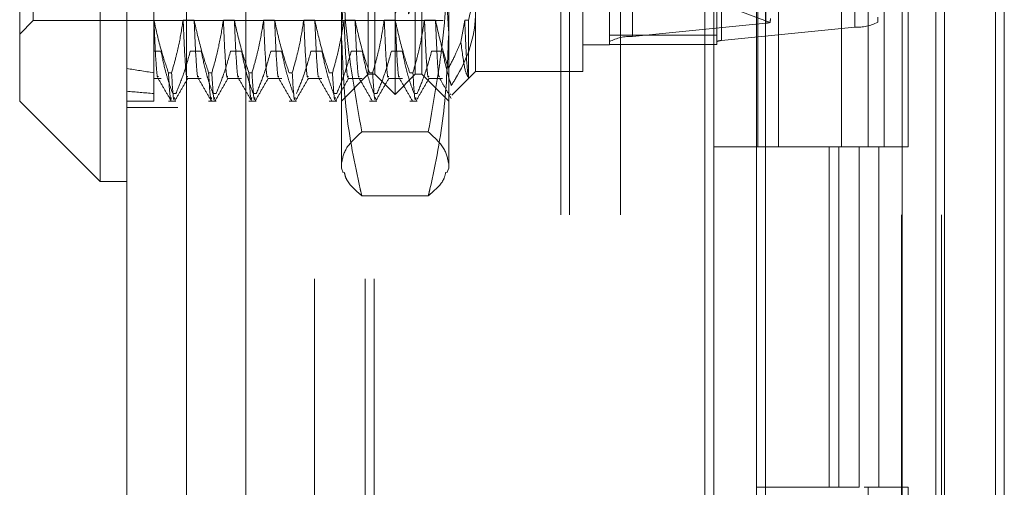
# Model space of a CAD drawing. Units: inches. Extents: x 0 to 23.4, y 0 to 16.5.
# Drawn here: x 11.6 to 11.8, y 8.2 to 8.3 of the extents above; entities that cross this region are included whole.
import ezdxf

# ---------------------------------------------------------------- set-up
doc = ezdxf.new("R2010")
doc.units = ezdxf.units.IN
doc.header["$MEASUREMENT"] = 0
doc.linetypes.add('HIDDEN', pattern=[0.07500000000000001, 0.05, -0.025])

msp = doc.modelspace()

# ---------------------------------------------------------------- linework, layer by layer
at = {"color": 7, "linetype": 'Continuous', "lineweight": 15}
for p, q in [((11.7715802915, 11.6341948283), (11.7715802915, 4.9841281616)), ((11.7813247359, 11.6341948283), (11.7813247359, 4.9841281616)), ((11.6381781055, 5.0862392728), (11.6381781055, 11.5320837172)), ((11.64792255, 11.5319568132), (11.64792255, 5.0863661767)), ((11.7423669944, 11.5319568132), (11.7423669944, 5.0863661767)), ((11.770135847, 11.4862448283), (11.770135847, 5.1320781616)), ((11.6338036523, 8.3704038397), (11.6338036523, 8.2479191503)), ((11.6206802927, 8.2610425099), (11.6206802927, 8.3572804801)), ((11.6206802927, 8.2610425099), (11.6338036523, 8.2479191503)), ((11.6338036523, 8.2479191503), (11.6381781055, 8.2479191503))]:
    msp.add_line(p, q, dxfattribs=at)
at = {"color": 7, "linetype": 'HIDDEN', "lineweight": 0}
for p, q in [((11.7798802915, 4.9841281616), (11.7798802915, 11.6341948283)), ((11.7813247359, 11.6341948283), (11.7813247359, 4.9841281616)), ((11.6464781055, 5.0862392728), (11.6464781055, 11.5320837172)), ((11.64792255, 11.5319568132), (11.64792255, 5.0863661767)), ((11.7265114388, 5.0863661767), (11.7265114388, 11.5319568132)), ((11.6687691803, 5.1320781616), (11.6687691803, 11.4862448283)), ((11.6770691803, 5.1320781616), (11.6770691803, 11.4862448283)), ((11.6785136248, 5.1320781616), (11.6785136248, 11.4862448283)), ((11.770135847, 5.1320781616), (11.770135847, 11.4862448283)), ((11.6575892166, 11.4758281617), (11.6575892166, 5.1424948283)), ((11.7324781055, 11.4758281617), (11.7324781055, 5.1424948283)), ((11.73392255, 11.4758281617), (11.73392255, 5.1424948283)), ((11.7408669944, 11.4758281617), (11.7408669944, 5.1424948283)), ((11.7645487363, 5.1424948284), (11.7645487363, 11.4758281617)), ((11.764635847, 11.4758281617), (11.764635847, 5.1424948284)), ((11.7710743795, 5.1424948284), (11.7710743795, 11.4758281617)), ((11.6547781055, 5.4758281616), (11.6547781055, 11.1424948283)), ((11.65622255, 5.4758281616), (11.65622255, 11.1424948283)), ((11.7089558833, 11.1424948283), (11.7089558833, 5.4758281616)), ((11.7104003277, 11.1424948283), (11.7104003277, 5.4758281616)), ((11.7187003277, 11.1424948283), (11.7187003277, 5.4758281616)), ((11.7424161912, 8.2737558872), (11.7424161912, 8.3588608629)), ((11.7569188404, 8.3581961196), (11.7569188404, 8.2730911439)), ((11.6819226374, 8.2621361232), (11.6819226374, 8.3561868668)), ((11.716918263, 8.2707368785), (11.716918263, 8.3558418542)), ((11.7206622175, 8.3566727833), (11.7206622175, 8.2715678076)), ((11.7344160758, 8.3558418542), (11.7344160758, 8.2707368785)), ((11.7351648667, 8.2709030643), (11.7351648667, 8.35600804)), ((11.6786417975, 8.265416963), (11.6786417975, 8.3529060269)), ((11.6852034773, 8.265416963), (11.6852034773, 8.3529060269)), ((11.6228675193, 8.2741658694), (11.6228675193, 8.3441571205)), ((11.6731737311, 8.2721302819), (11.6731737311, 8.3304849042)), ((11.6906715438, 8.3304849042), (11.6906715438, 8.2721302819)), ((11.7411300144, 8.309161495), (11.7411300144, 8.2536059394)), ((11.7444707266, 8.309161495), (11.7444707266, 8.2536059394)), ((11.7547558833, 8.2536059394), (11.7547558833, 8.309161495)), ((11.7590873618, 8.3091614951), (11.7590873618, 8.2536059395)), ((11.7617003277, 8.2536059394), (11.7617003277, 8.309161495)), ((11.765613005, 8.2536059395), (11.765613005, 8.3091614951)), ((11.6425525587, 8.2923610574), (11.6425525587, 8.2742516541)), ((11.6775481843, 8.265416963), (11.6775481843, 8.2817309668)), ((11.6862970906, 8.2817309668), (11.6862970906, 8.265416963)), ((11.695045997, 8.2820052721), (11.695045997, 8.2658544084)), ((11.7125438098, 8.2658544084), (11.7125438098, 8.2820052721)), ((11.7289651074, 8.2791776078), (11.7431082088, 8.273874375)), ((11.6206802927, 8.2719786428), (11.6228675193, 8.2741658694)), ((11.6228675193, 8.2741658694), (11.6897966532, 8.2741658694)), ((11.6425525587, 8.2742516541), (11.6425525587, 8.2656667155)), ((11.6425809669, 8.2742516541), (11.6425525587, 8.2742516541)), ((11.6491426467, 8.2742516541), (11.6473506912, 8.2742516541)), ((11.6557043265, 8.2742516541), (11.653912371, 8.2742516541)), ((11.6622660063, 8.2742516541), (11.6604740508, 8.2742516541)), ((11.6688276861, 8.2742516541), (11.6670357306, 8.2742516541)), ((11.6753893659, 8.2742516541), (11.6735974104, 8.2742516541)), ((11.6819510456, 8.2742516541), (11.6801590902, 8.2742516541)), ((11.6885127254, 8.2742516541), (11.68672077, 8.2742516541)), ((11.6932824498, 8.2742516541), (11.6926627788, 8.2706606256)), ((11.6939168413, 8.2742516541), (11.6932824498, 8.2742516541)), ((11.6939168413, 8.2648622906), (11.6939168413, 8.2742516541)), ((11.7424161912, 8.2737558872), (11.7206622175, 8.2715678076)), ((11.7606627949, 8.273922073), (11.7606627949, 8.2747222703)), ((11.6731737311, 8.2501063769), (11.6731737311, 8.2721302819)), ((11.6906715438, 8.2721302819), (11.6906715438, 8.2501063769)), ((11.716918263, 8.2717752761), (11.7344160758, 8.2717752761)), ((11.7351648667, 8.2709030643), (11.7569188404, 8.2730911439)), ((11.7125438098, 8.2702288616), (11.716918263, 8.2702288616)), ((11.716918263, 8.2707368785), (11.716918263, 8.2702669329)), ((11.716918263, 8.2702669329), (11.7344160758, 8.2702669329)), ((11.716918263, 8.2702669329), (11.716918263, 8.2702288616)), ((11.7344160758, 8.2702669329), (11.7344160758, 8.2707368785)), ((11.6425525587, 8.2691850199), (11.6437503745, 8.2691850199)), ((11.6485200988, 8.2691850199), (11.6503120543, 8.2691850199)), ((11.6550817786, 8.2691850199), (11.6568737341, 8.2691850199)), ((11.6616434584, 8.2691850199), (11.6634354138, 8.2691850199)), ((11.6682051382, 8.2691850199), (11.6699970936, 8.2691850199)), ((11.674766818, 8.2691850199), (11.6765587734, 8.2691850199)), ((11.6813284978, 8.2691850199), (11.6831204532, 8.2691850199)), ((11.6878901776, 8.2691850199), (11.689682133, 8.2691850199)), ((11.6425525587, 8.2656667155), (11.6425525587, 8.2610425099)), ((11.6449486663, 8.2656667155), (11.6454659256, 8.2656667155)), ((11.6515103461, 8.2656667155), (11.6520276054, 8.2656667155)), ((11.6580720259, 8.2656667155), (11.6585892851, 8.2656667155)), ((11.6646337057, 8.2656667155), (11.6651509649, 8.2656667155)), ((11.6711953855, 8.2656667155), (11.6717126447, 8.2656667155)), ((11.6731737311, 8.2610425099), (11.6775481843, 8.265416963)), ((11.6775481843, 8.265416963), (11.6786417975, 8.265416963)), ((11.6777570652, 8.2656667155), (11.6782743245, 8.2656667155)), ((11.6786417975, 8.265416963), (11.6819226374, 8.2621361232)), ((11.6819226374, 8.2621361232), (11.6852034773, 8.265416963)), ((11.684318745, 8.2656667155), (11.6848360043, 8.2656667155)), ((11.6852034773, 8.265416963), (11.6862970906, 8.265416963)), ((11.6862970906, 8.265416963), (11.6906715438, 8.2610425099)), ((11.691189121, 8.2619975324), (11.695045997, 8.2658544084)), ((11.695045997, 8.2658544084), (11.7125438098, 8.2658544084)), ((11.6425525587, 8.2647252526), (11.6437503745, 8.2647252526)), ((11.6480625676, 8.2647252526), (11.6503120543, 8.2647252526)), ((11.6546242474, 8.2647252526), (11.6568737341, 8.2647252526)), ((11.6611859272, 8.2647252526), (11.6634354138, 8.2647252526)), ((11.667747607, 8.2647252526), (11.6699970936, 8.2647252526)), ((11.6743092867, 8.2647252526), (11.6765587734, 8.2647252526)), ((11.6808709665, 8.2647252526), (11.6831204532, 8.2647252526)), ((11.6874326463, 8.2647252526), (11.689682133, 8.2647252526)), ((11.6461621399, 8.2622742385), (11.6456448806, 8.2622742385)), ((11.6527238197, 8.2622742385), (11.6522065604, 8.2622742385)), ((11.6592854995, 8.2622742385), (11.6587682402, 8.2622742385)), ((11.6724088591, 8.2622742385), (11.6718915998, 8.2622742385)), ((11.6789705388, 8.2622742385), (11.6784532796, 8.2622742385)), ((11.6855322186, 8.2622742385), (11.6850149594, 8.2622742385)), ((11.6909425704, 8.262244083), (11.6909193296, 8.2620748946)), ((11.6381781055, 8.2610425099), (11.6425525587, 8.2610425099)), ((11.6449486663, 8.2610425099), (11.6461621399, 8.2610425099)), ((11.6515103461, 8.2610425099), (11.6527238197, 8.2610425099)), ((11.6580720259, 8.2610425099), (11.6592854995, 8.2610425099)), ((11.6646337057, 8.2610425099), (11.6658471793, 8.2610425099)), ((11.6711953855, 8.2610425099), (11.6724088591, 8.2610425099)), ((11.6777570652, 8.2610425099), (11.6789705388, 8.2610425099)), ((11.684318745, 8.2610425099), (11.6855322186, 8.2610425099)), ((11.6381781055, 8.2599948283), (11.6464781055, 8.2599948283)), ((11.6873463632, 8.2560428073), (11.6764989116, 8.2560428073)), ((11.7408669944, 8.2536059394), (11.73392255, 8.2536059394)), ((11.7408669944, 8.2536059395), (11.7576416399, 8.2536059395)), ((11.758450945, 8.2536059394), (11.7411300144, 8.2536059394)), ((11.7527265394, 8.2536059395), (11.7527265394, 8.198050384)), ((11.754337082, 8.2536059395), (11.754337082, 8.198050384)), ((11.7576416399, 8.2536059395), (11.7576416399, 8.198050384)), ((11.7590873618, 8.2536059395), (11.758450945, 8.2536059394)), ((11.765613005, 8.2536059395), (11.7590873618, 8.2536059395)), ((11.7608627252, 8.2536059395), (11.7608627252, 8.198050384)), ((11.6731737311, 8.2501063769), (11.6734568884, 8.2493284085)), ((11.6903879534, 8.2493272185), (11.6906715438, 8.2501063769)), ((11.6873463632, 8.2455709381), (11.6764989116, 8.2455709381)), ((11.7576416399, 8.198050384), (11.7408669944, 8.198050384)), ((11.758450945, 8.1980503839), (11.7590873618, 8.198050384)), ((11.7590873618, 8.198050384), (11.7590873618, 8.1424948284)), ((11.765613005, 8.198050384), (11.7590873618, 8.198050384)), ((11.765613005, 8.1424948284), (11.765613005, 8.198050384))]:
    msp.add_line(p, q, dxfattribs=at)
for centre, radius, start, end in [((11.7422352559, 8.2768927035), 0.0031420302523493, 273.3012320127, 286.1307858638), ((11.7573089455, 8.280183546), 0.0071031224881402, 266.8517186339, 298.1749560025), ((11.7202721124, 8.2644754056), 0.0071031224881473, 86.8517186339, 118.1749560026), ((11.7350868456, 8.2694845839), 0.001420624497637, 86.8517186342, 118.1749560027)]:
    msp.add_arc(centre, radius, start, end, dxfattribs=at)
for centre, major_axis, ratio, start_param, end_param in [((11.6881810007, 8.309161495), (0.006251019400126623, 0.03390192739483666), 0.012134219, 1.627514908766207, 4.524241886529976), ((11.6904052553, 8.309161495), (0.0062510194001284, 0.03390192739483666), 0.012134219, 1.663710972635787, 4.48804582266084), ((11.738790529, 8.2606803058), (0.004301668286666783, 0.0141018039788392), 0.0563519311, 5.939225085539584, 6.10051086364393), ((11.9312664695, 8.309161495), (0.320773679058215, 0.03058561069750532), 0.1158068037, 3.549206444711756, 3.581577793027632), ((11.9312664695, 8.309161495), (0.3207740512531121, 0.03781095233557075), 0.0927813985, 3.54931202929827, 3.581683377614117)]:
    msp.add_ellipse(centre, major_axis=major_axis, ratio=ratio, start_param=start_param, end_param=end_param, dxfattribs=at)
for points, knots in [([(11.67317373105732, 8.272130281910597), (11.67356768390838, 8.27904902385005), (11.67407502651624, 8.287959157560579), (11.676056138296, 8.296729481163009), (11.67649891163969, 8.298689625737596)], [0, 0, 0, 0, 0.7765025940384764, 1, 1, 1, 1]), ([(11.68734636324833, 8.2986896257376), (11.68778913659203, 8.296729481163013), (11.68977024837179, 8.287959157560582), (11.69027759097965, 8.279049023850051), (11.69067154383072, 8.272130281910597)], [0, 0, 0, 0, 0.2234974059616361, 1, 1, 1, 1]), ([(11.67317373105732, 8.287838085775425), (11.67333784645985, 8.282527215737742), (11.67366754069116, 8.2718581183364), (11.67555233262445, 8.261330154620195), (11.6764989116397, 8.256042807326814)], [0, 0, 0, 0, 0.4977806310975755, 1, 1, 1, 1]), ([(11.68734636324834, 8.256042807326816), (11.68828598260112, 8.261286713017238), (11.69017234130566, 8.271814260279477), (11.69050472479884, 8.282483387187067), (11.69067154383072, 8.287838085775423)], [0, 0, 0, 0, 0.4981127664209763, 1, 1, 1, 1]), ([(11.69391684129353, 8.274251654051817), (11.69439381567695, 8.276288006015589), (11.6949958847772, 8.278858426225263), (11.69503737616425, 8.281463917034104), (11.69504599702407, 8.282005272062653)], [0, 0, 0, 0, 0.7922253163536428, 1, 1, 1, 1]), ([(11.69504599702407, 8.275426597503174), (11.69503540211276, 8.274991154222056), (11.69494693738189, 8.27135531702318), (11.69343172808367, 8.267327855163376), (11.69134559541935, 8.263967920714956), (11.69111040293803, 8.263589118669666)], [0, 0, 0, 0, 0.1077163332614005, 0.8994031332671167, 1, 1, 1, 1]), ([(11.64494866629962, 8.265666715509797), (11.64454548048215, 8.266864719269185), (11.64359185581443, 8.269698266203278), (11.6429509197167, 8.272585260616875), (11.64258096690333, 8.274251654051817)], [0, 0, 0, 0, 0.4227929825237701, 1, 1, 1, 1]), ([(11.64329284324614, 8.265121344546229), (11.64325883081119, 8.265020552300205), (11.64313155234627, 8.264643376059478), (11.64288187470107, 8.267434175392559), (11.64268119506138, 8.271980847732621), (11.64258096690333, 8.274251654051815)], [0, 0, 0, 0, 0.154365414818657, 0.5776532338079475, 1, 1, 1, 1]), ([(11.64735069124212, 8.274251654051817), (11.6471347001058, 8.272902518906907), (11.6468107545231, 8.270879073046508), (11.64613525618985, 8.268021457409207), (11.64570631886784, 8.266512432351815), (11.64546592556515, 8.265666715509795)], [0, 0, 0, 0, 0.4679312626688428, 0.7018078062600196, 1, 1, 1, 1]), ([(11.64806256758493, 8.26512134454623), (11.64802855514999, 8.265020552300205), (11.64790127668506, 8.264643376059478), (11.64765159903986, 8.267434175392559), (11.64745091940018, 8.271980847732621), (11.64735069124212, 8.274251654051815)], [0, 0, 0, 0, 0.1543654148185778, 0.5776532338078947, 1, 1, 1, 1]), ([(11.65151034608965, 8.265666715509798), (11.65110716027217, 8.266864719269185), (11.65015353560446, 8.269698266203278), (11.64951259950672, 8.272585260616875), (11.64914264669336, 8.274251654051817)], [0, 0, 0, 0, 0.4227929825239246, 0.9999999999999999, 0.9999999999999999, 0.9999999999999999, 0.9999999999999999]), ([(11.64985452303616, 8.265121344546229), (11.64982051060122, 8.265020552300205), (11.64969323213629, 8.264643376059478), (11.64944355449109, 8.267434175392559), (11.64924287485141, 8.271980847732621), (11.64914264669335, 8.274251654051815)], [0, 0, 0, 0, 0.1543654148186585, 0.5776532338079371, 1, 1, 1, 1]), ([(11.65391237103215, 8.274251654051817), (11.65369637989583, 8.272902518906907), (11.65337243431312, 8.270879073046506), (11.65269693597988, 8.268021457409212), (11.65226799865787, 8.266512432351819), (11.65202760535518, 8.265666715509798)], [0, 0, 0, 0, 0.467931262668752, 0.7018078062598279, 1, 1, 1, 1]), ([(11.65462424737496, 8.265121344546229), (11.65459023494001, 8.265020552300204), (11.65446295647509, 8.264643376059478), (11.65421327882989, 8.267434175392559), (11.6540125991902, 8.27198084773262), (11.65391237103215, 8.274251654051815)], [0, 0, 0, 0, 0.1543654148185434, 0.5776532338078997, 1, 1, 1, 1]), ([(11.65807202587967, 8.265666715509797), (11.6576688400622, 8.266864719269183), (11.65671521539449, 8.269698266203276), (11.65607427929675, 8.272585260616875), (11.65570432648338, 8.274251654051817)], [0, 0, 0, 0, 0.4227929825239353, 1, 1, 1, 1]), ([(11.65641620282619, 8.265121344546229), (11.65638219039124, 8.265020552300205), (11.65625491192632, 8.264643376059478), (11.65600523428112, 8.267434175392559), (11.65580455464143, 8.271980847732621), (11.65570432648338, 8.274251654051815)], [0, 0, 0, 0, 0.1543654148185613, 0.5776532338079069, 1, 1, 1, 1]), ([(11.66047405082218, 8.274251654051819), (11.66025805968586, 8.272902518906907), (11.65993411410315, 8.27087907304651), (11.65925861576991, 8.268021457409208), (11.6588296784479, 8.266512432351815), (11.6585892851452, 8.265666715509797)], [0, 0, 0, 0, 0.4679312626688306, 0.7018078062598211, 1, 1, 1, 1]), ([(11.66118592716499, 8.26512134454623), (11.66115191473004, 8.265020552300205), (11.66102463626511, 8.26464337605948), (11.66077495861992, 8.26743417539256), (11.66057427898023, 8.271980847732621), (11.66047405082218, 8.274251654051815)], [0, 0, 0, 0, 0.1543654148185974, 0.577653233807912, 1, 1, 1, 1]), ([(11.6646337056697, 8.265666715509798), (11.66423051985223, 8.266864719269185), (11.66327689518451, 8.269698266203278), (11.66263595908677, 8.272585260616875), (11.66226600627341, 8.274251654051819)], [0, 0, 0, 0, 0.4227929825239675, 1, 1, 1, 1]), ([(11.66293827223662, 8.265059838912178), (11.66291723258607, 8.265006623323398), (11.66280258924185, 8.264716655909428), (11.66256662534981, 8.267468063114755), (11.66236613826244, 8.27199213525658), (11.66226600627341, 8.274251654051815)], [0, 0, 0, 0, 0.1011332336486219, 0.5510667625726235, 1, 1, 1, 1]), ([(11.6670357306122, 8.274251654051817), (11.66681973947588, 8.272902518906907), (11.66649579389317, 8.27087907304651), (11.66582029555993, 8.268021457409212), (11.66539135823792, 8.266512432351817), (11.66515096493523, 8.265666715509798)], [0, 0, 0, 0, 0.4679312626687546, 0.7018078062597684, 0.9999999999999999, 0.9999999999999999, 0.9999999999999999, 0.9999999999999999]), ([(11.66774760695501, 8.26512134454623), (11.66771359452007, 8.265020552300205), (11.66758631605514, 8.264643376059478), (11.66733663840994, 8.26743417539256), (11.66713595877026, 8.271980847732621), (11.6670357306122, 8.274251654051815)], [0, 0, 0, 0, 0.1543654148186299, 0.5776532338079216, 1, 1, 1, 1]), ([(11.67119538545972, 8.265666715509798), (11.67079219964225, 8.266864719269185), (11.66983857497454, 8.269698266203276), (11.6691976388768, 8.272585260616875), (11.66882768606343, 8.274251654051819)], [0, 0, 0, 0, 0.4227929825237718, 1, 1, 1, 1]), ([(11.66949995202665, 8.265059838912176), (11.66947891237609, 8.265006623323396), (11.66936426903188, 8.264716655909426), (11.66912830513984, 8.267468063114755), (11.66892781805247, 8.27199213525658), (11.66882768606343, 8.274251654051815)], [0, 0, 0, 0, 0.1011332336486155, 0.5510667625726048, 0.9999999999999999, 0.9999999999999999, 0.9999999999999999, 0.9999999999999999]), ([(11.67359741040223, 8.274251654051815), (11.67338141926591, 8.272902518906903), (11.6730574736832, 8.270879073046506), (11.67238197534996, 8.268021457409208), (11.67195303802795, 8.266512432351815), (11.67171264472526, 8.265666715509795)], [0, 0, 0, 0, 0.4679312626688747, 0.7018078062599893, 1, 1, 1, 1]), ([(11.67430928674504, 8.265121344546229), (11.67427527431009, 8.265020552300202), (11.67414799584517, 8.264643376059478), (11.67389831819997, 8.267434175392559), (11.67369763856028, 8.27198084773262), (11.67359741040223, 8.274251654051815)], [0, 0, 0, 0, 0.1543654148186706, 0.5776532338079273, 1, 1, 1, 1]), ([(11.67775706524975, 8.265666715509793), (11.67735387943228, 8.266864719269181), (11.67640025476456, 8.269698266203276), (11.67575931866683, 8.272585260616873), (11.67538936585346, 8.274251654051815)], [0, 0, 0, 0, 0.4227929825238516, 1, 1, 1, 1]), ([(11.67606163181667, 8.265059838912176), (11.67604059216612, 8.265006623323394), (11.6759259488219, 8.264716655909425), (11.67568998492986, 8.267468063114753), (11.6754894978425, 8.271992135256578), (11.67538936585346, 8.274251654051815)], [0, 0, 0, 0, 0.101133233648721, 0.551066762572655, 1, 1, 1, 1]), ([(11.68015909019225, 8.274251654051817), (11.67994309905593, 8.272902518906907), (11.67961915347323, 8.270879073046508), (11.67894365513998, 8.268021457409208), (11.67851471781798, 8.266512432351814), (11.67827432451528, 8.265666715509793)], [0, 0, 0, 0, 0.4679312626686739, 0.7018078062598995, 1, 1, 1, 1]), ([(11.68087096653507, 8.265121344546229), (11.68083695410012, 8.265020552300205), (11.68070967563519, 8.264643376059478), (11.68045999798999, 8.267434175392559), (11.68025931835031, 8.271980847732621), (11.68015909019225, 8.274251654051815)], [0, 0, 0, 0, 0.1543654148186302, 0.5776532338079, 0.9999999999999999, 0.9999999999999999, 0.9999999999999999, 0.9999999999999999]), ([(11.68431874503977, 8.265666715509797), (11.6839155592223, 8.266864719269183), (11.68296193455459, 8.269698266203278), (11.68232099845685, 8.272585260616875), (11.68195104564349, 8.274251654051817)], [0, 0, 0, 0, 0.4227929825236729, 1, 1, 1, 1]), ([(11.6826233116067, 8.265059838912176), (11.68260227195614, 8.265006623323396), (11.68248762861193, 8.264716655909425), (11.68225166471989, 8.267468063114755), (11.68205117763252, 8.27199213525658), (11.68195104564349, 8.274251654051817)], [0, 0, 0, 0, 0.1011332336488253, 0.5510667625726979, 0.9999999999999999, 0.9999999999999999, 0.9999999999999999, 0.9999999999999999]), ([(11.68672076998228, 8.274251654051817), (11.68650477884596, 8.272902518906907), (11.68618083326325, 8.270879073046508), (11.68550533493001, 8.26802145740921), (11.685076397608, 8.266512432351815), (11.68483600430531, 8.265666715509797)], [0, 0, 0, 0, 0.4679312626687634, 0.7018078062599498, 0.9999999999999999, 0.9999999999999999, 0.9999999999999999, 0.9999999999999999]), ([(11.68743264632509, 8.265121344546229), (11.68739863389015, 8.265020552300205), (11.68727135542522, 8.264643376059478), (11.68702167778002, 8.267434175392559), (11.68682099814034, 8.271980847732621), (11.68672076998228, 8.274251654051815)], [0, 0, 0, 0, 0.1543654148185993, 0.5776532338079055, 1, 1, 1, 1]), ([(11.69063174442225, 8.266390432254802), (11.6903055468864, 8.267388034952853), (11.68945658140796, 8.26998440726955), (11.68887242917645, 8.272625405258356), (11.68851272543351, 8.274251654051819)], [0, 0, 0, 0, 0.3842294464608383, 0.9999999999999999, 0.9999999999999999, 0.9999999999999999, 0.9999999999999999]), ([(11.6891849921997, 8.265059840159019), (11.68916395228541, 8.265006623695193), (11.68904930868516, 8.264716654500534), (11.68881334451651, 8.267468062340381), (11.68861285742475, 8.271992134998648), (11.68851272543351, 8.274251654051815)], [0, 0, 0, 0, 0.1011343806991612, 0.5510673354596503, 1, 1, 1, 1]), ([(11.69391684129353, 8.264862290557716), (11.6939082665597, 8.264893790692623), (11.69380121211614, 8.265287065805317), (11.69358435720767, 8.267307092386181), (11.69338301089561, 8.271938518169394), (11.69328244977231, 8.274251654051815)], [0, 0, 0, 0, 0.0417637528815001, 0.5214150564433893, 0.9999999999999999, 0.9999999999999999, 0.9999999999999999, 0.9999999999999999]), ([(11.6764989116397, 8.245570938083599), (11.67641053649124, 8.245953696893084), (11.67535807343591, 8.250511986334134), (11.67366370188725, 8.25933764209761), (11.67333744138581, 8.267855971812645), (11.67317373105732, 8.272130281910597)], [0, 0, 0, 0, 0.0436758706791596, 0.5201376303083589, 1, 1, 1, 1]), ([(11.69067154383072, 8.272130281910597), (11.69051021116423, 8.26788873212949), (11.69018620708808, 8.25937043606365), (11.68849464865438, 8.250544204239763), (11.6874347390074, 8.245953696733393), (11.68734636324834, 8.245570938083599)], [0, 0, 0, 0, 0.4761863843724107, 0.9563241772324071, 1, 1, 1, 1]), ([(11.69063174442225, 8.266390432254802), (11.69103568072663, 8.267161935934746), (11.69177202362504, 8.26856832414413), (11.69238573271462, 8.270009869918349), (11.69266277884169, 8.270660625594784)], [0, 0, 0, 0, 0.5485709242991673, 1, 1, 1, 1]), ([(11.69266277884169, 8.270660625594784), (11.69287885662636, 8.268994115756378), (11.69329633503413, 8.26577429436238), (11.69371491112456, 8.265159082217092), (11.69391684129354, 8.264862290557717)], [0, 0, 0, 0, 0.517578348138628, 1, 1, 1, 1]), ([(11.64375037447247, 8.269185019942011), (11.64395222690748, 8.268162929368433), (11.64428232239933, 8.266491473234653), (11.64496117335115, 8.26419083066397), (11.64541689573355, 8.262913333711627), (11.6456448806302, 8.262274238460007)], [0, 0, 0, 0, 0.4402664732980817, 0.719981297464979, 0.9999999999999999, 0.9999999999999999, 0.9999999999999999, 0.9999999999999999]), ([(11.64616213989573, 8.262274238460007), (11.64657535719126, 8.263270954875363), (11.64752132619191, 8.265552715202366), (11.6481602622215, 8.267876377589188), (11.64852009881127, 8.269185019942011)], [0, 0, 0, 0, 0.4368190662103043, 1, 1, 1, 1]), ([(11.6503120542625, 8.269185019942013), (11.65052807503393, 8.268098568336287), (11.65085206317745, 8.266469107259784), (11.65153200186047, 8.264168844227072), (11.6519643323837, 8.262954574701105), (11.65220656042022, 8.262274238460007)], [0, 0, 0, 0, 0.4680233101996212, 0.7019417734271524, 1, 1, 1, 1]), ([(11.65272381968576, 8.262274238460007), (11.65312474642568, 8.263240080586057), (11.65407182304319, 8.265521610857569), (11.65471238580908, 8.267845122458546), (11.65508177860129, 8.269185019942013)], [0, 0, 0, 0, 0.4233308398794758, 1, 1, 1, 1]), ([(11.65687373405253, 8.269185019942013), (11.65708975482396, 8.268098568336285), (11.65741374296748, 8.26646910725978), (11.6580936816505, 8.264168844227072), (11.65852601217373, 8.262954574701105), (11.65876824021025, 8.262274238460007)], [0, 0, 0, 0, 0.468023310199463, 0.7019417734272133, 1, 1, 1, 1]), ([(11.65928549947578, 8.262274238460007), (11.65968642621571, 8.263240080586057), (11.66063350283322, 8.26552161085757), (11.66127406559911, 8.267845122458548), (11.66164345839132, 8.269185019942013)], [0, 0, 0, 0, 0.423330839879249, 1, 1, 1, 1]), ([(11.66343541384255, 8.269185019942013), (11.66365143461398, 8.268098568336288), (11.66397542275751, 8.266469107259786), (11.66465536144053, 8.26416884422707), (11.66508769196375, 8.262954574701105), (11.66532992000027, 8.262274238460007)], [0, 0, 0, 0, 0.4680233101996474, 0.7019417734272563, 1, 1, 1, 1]), ([(11.66584717926581, 8.262274238460007), (11.66624810600573, 8.263240080586058), (11.66719518262325, 8.265521610857572), (11.66783574538914, 8.267845122458548), (11.66820513818135, 8.269185019942013)], [0, 0, 0, 0, 0.4233308398795331, 1, 1, 1, 1]), ([(11.66999709363258, 8.269185019942014), (11.67021311440401, 8.268098568336288), (11.67053710254753, 8.266469107259784), (11.67121704123056, 8.26416884422707), (11.67164937175378, 8.262954574701105), (11.6718915997903, 8.262274238460005)], [0, 0, 0, 0, 0.4680233101995055, 0.70194177342685, 1, 1, 1, 1]), ([(11.67240885905584, 8.262274238460007), (11.67280978579576, 8.263240080586057), (11.67375686241328, 8.265521610857569), (11.67439742517916, 8.267845122458546), (11.67476681797137, 8.269185019942011)], [0, 0, 0, 0, 0.423330839879455, 1, 1, 1, 1]), ([(11.6765587734226, 8.269185019942011), (11.67677479419403, 8.268098568336285), (11.67709878233756, 8.266469107259782), (11.67777872102058, 8.26416884422707), (11.67821105154381, 8.262954574701105), (11.67845327958033, 8.262274238460005)], [0, 0, 0, 0, 0.4680233101996452, 0.7019417734271213, 0.9999999999999999, 0.9999999999999999, 0.9999999999999999, 0.9999999999999999]), ([(11.67897053884586, 8.262274238460007), (11.67937146558578, 8.263240080586057), (11.6803185422033, 8.265521610857569), (11.68095910496919, 8.267845122458544), (11.6813284977614, 8.269185019942011)], [0, 0, 0, 0, 0.4233308398794105, 1, 1, 1, 1]), ([(11.68312045321263, 8.269185019942013), (11.68333647398406, 8.268098568336285), (11.68366046212758, 8.266469107259782), (11.68434040081061, 8.26416884422707), (11.68477273133383, 8.262954574701105), (11.68501495937035, 8.262274238460005)], [0, 0, 0, 0, 0.468023310199408, 0.7019417734269965, 1, 1, 1, 1]), ([(11.68553221863589, 8.262274238460005), (11.68593314537581, 8.263240080586055), (11.68688022199333, 8.265521610857569), (11.68752078475922, 8.267845122458546), (11.68789017755143, 8.269185019942013)], [0, 0, 0, 0, 0.4233308398795405, 1, 1, 1, 1]), ([(11.68968213300266, 8.269185019942013), (11.68989774372282, 8.26809851662383), (11.69022111687109, 8.26646897798894), (11.69077299807278, 8.264610632547422), (11.69103016695785, 8.263832038009864), (11.69111040293803, 8.263589118669666)], [0, 0, 0, 0, 0.5792226418976645, 0.8687186291841427, 1, 1, 1, 1]), ([(11.64494866629962, 8.265666715509797), (11.64507477148534, 8.263523491987018), (11.64523913941644, 8.260729973113843), (11.64538455830768, 8.261437513064543), (11.6454184099597, 8.261602219286711)], [0, 0, 0, 0, 0.7672128308708801, 0.9999999999999999, 0.9999999999999999, 0.9999999999999999, 0.9999999999999999]), ([(11.64593566922524, 8.261602219286711), (11.64590181757321, 8.261437513064543), (11.64575639868197, 8.260729973113843), (11.64559203075087, 8.263523491987018), (11.64546592556515, 8.265666715509797)], [0, 0, 0, 0, 0.2327871691291281, 1, 1, 1, 1]), ([(11.65151034608964, 8.265666715509797), (11.65163645127537, 8.263523491987018), (11.65180081920647, 8.260729973113843), (11.6519462380977, 8.261437513064543), (11.65198008974973, 8.261602219286711)], [0, 0, 0, 0, 0.7672128308709428, 1, 1, 1, 1]), ([(11.65249734901527, 8.261602219286711), (11.65246349736324, 8.261437513064543), (11.652318078472, 8.260729973113843), (11.6521537105409, 8.263523491987018), (11.65202760535517, 8.265666715509797)], [0, 0, 0, 0, 0.2327871691290588, 1, 1, 1, 1]), ([(11.65807202587967, 8.265666715509797), (11.65819813106539, 8.263523491987018), (11.65836249899649, 8.260729973113845), (11.65850791788773, 8.261437513064545), (11.65854176953976, 8.261602219286713)], [0, 0, 0, 0, 0.7672128308708988, 1, 1, 1, 1]), ([(11.65905902880529, 8.261602219286713), (11.65902517715326, 8.261437513064545), (11.65887975826203, 8.260729973113843), (11.65871539033093, 8.263523491987018), (11.6585892851452, 8.265666715509797)], [0, 0, 0, 0, 0.2327871691290726, 1, 1, 1, 1]), ([(11.66562070859532, 8.261602219286715), (11.66558685694329, 8.261437513064545), (11.66544143805205, 8.260729973113845), (11.66527707012095, 8.263523491987018), (11.66515096493523, 8.265666715509797)], [0, 0, 0, 0, 0.2327871691291175, 1, 1, 1, 1]), ([(11.67218238838534, 8.261602219286711), (11.67214853673332, 8.261437513064543), (11.67200311784208, 8.260729973113843), (11.67183874991098, 8.263523491987018), (11.67171264472525, 8.265666715509798)], [0, 0, 0, 0, 0.2327871691291155, 0.9999999999999999, 0.9999999999999999, 0.9999999999999999, 0.9999999999999999]), ([(11.67874406817537, 8.261602219286711), (11.67871021652334, 8.261437513064543), (11.67856479763211, 8.260729973113843), (11.678400429701, 8.263523491987018), (11.67827432451528, 8.265666715509797)], [0, 0, 0, 0, 0.2327871691290761, 1, 1, 1, 1]), ([(11.68530574796539, 8.261602219286711), (11.68527189631337, 8.261437513064543), (11.68512647742213, 8.260729973113843), (11.68496210949103, 8.263523491987018), (11.68483600430531, 8.265666715509797)], [0, 0, 0, 0, 0.2327871691290548, 0.9999999999999999, 0.9999999999999999, 0.9999999999999999, 0.9999999999999999]), ([(11.64325619977699, 8.264759621095992), (11.64361112511396, 8.264145360422594), (11.6443209924868, 8.262916810175449), (11.64503080842348, 8.261688243358499), (11.64538572474065, 8.261073945499655)], [0, 0, 0, 0, 0.4999882380277857, 0.9999999999999999, 0.9999999999999999, 0.9999999999999999, 0.9999999999999999]), ([(11.64597878262092, 8.261077656233383), (11.64633364489395, 8.261691888408956), (11.64704335467208, 8.262920327198245), (11.6477531073548, 8.26414872685213), (11.64810797631174, 8.26476291389855)], [0, 0, 0, 0, 0.5000104042049055, 1, 1, 1, 1]), ([(11.64981787956701, 8.26475962109599), (11.65017280490399, 8.264145360422592), (11.65088267227682, 8.262916810175447), (11.6515924882135, 8.261688243358497), (11.65194740453068, 8.261073945499655)], [0, 0, 0, 0, 0.4999882380277887, 0.9999999999999999, 0.9999999999999999, 0.9999999999999999, 0.9999999999999999]), ([(11.65254046241095, 8.261077656233383), (11.65289532468398, 8.261691888408956), (11.6536050344621, 8.262920327198245), (11.65431478714482, 8.264148726852131), (11.65466965610177, 8.26476291389855)], [0, 0, 0, 0, 0.5000104042049088, 0.9999999999999999, 0.9999999999999999, 0.9999999999999999, 0.9999999999999999]), ([(11.65637955935704, 8.264759621095992), (11.65673448469401, 8.264145360422594), (11.65744435206685, 8.262916810175449), (11.65815416800353, 8.261688243358497), (11.6585090843207, 8.261073945499653)], [0, 0, 0, 0, 0.4999882380278015, 1, 1, 1, 1]), ([(11.65910214220097, 8.261077656233383), (11.659457004474, 8.261691888408956), (11.66016671425213, 8.262920327198245), (11.66087646693485, 8.26414872685213), (11.6612313358918, 8.26476291389855)], [0, 0, 0, 0, 0.5000104042049078, 1, 1, 1, 1]), ([(11.66294123914706, 8.26475962109599), (11.66329616448404, 8.264145360422594), (11.66400603185688, 8.262916810175447), (11.66471584779355, 8.261688243358497), (11.66507076411073, 8.261073945499653)], [0, 0, 0, 0, 0.499988238027802, 1, 1, 1, 1]), ([(11.665663821991, 8.261077656233383), (11.66601868426403, 8.261691888408956), (11.66672839404216, 8.262920327198245), (11.66743814672487, 8.26414872685213), (11.66779301568182, 8.26476291389855)], [0, 0, 0, 0, 0.500010404204909, 1, 1, 1, 1]), ([(11.66950291893709, 8.26475962109599), (11.66985784427407, 8.264145360422592), (11.6705677116469, 8.262916810175447), (11.67127752758358, 8.261688243358497), (11.67163244390076, 8.261073945499653)], [0, 0, 0, 0, 0.4999882380277995, 1, 1, 1, 1]), ([(11.67222550178102, 8.26107765623338), (11.67258036405406, 8.261691888408954), (11.67329007383218, 8.262920327198243), (11.6739998265149, 8.264148726852127), (11.67435469547185, 8.264762913898549)], [0, 0, 0, 0, 0.5000104042049227, 1, 1, 1, 1]), ([(11.67606459872712, 8.26475962109599), (11.67641952406409, 8.26414536042259), (11.67712939143692, 8.262916810175447), (11.67783920737361, 8.261688243358497), (11.67819412369078, 8.261073945499653)], [0, 0, 0, 0, 0.4999882380278135, 1, 1, 1, 1]), ([(11.67878718157105, 8.261077656233383), (11.67914204384408, 8.261691888408956), (11.67985175362221, 8.262920327198245), (11.68056150630493, 8.26414872685213), (11.68091637526187, 8.26476291389855)], [0, 0, 0, 0, 0.5000104042048957, 1, 1, 1, 1]), ([(11.68262627851714, 8.26475962109599), (11.68298120385412, 8.264145360422592), (11.68369107122695, 8.262916810175447), (11.68440088716363, 8.261688243358497), (11.68475580348081, 8.261073945499655)], [0, 0, 0, 0, 0.499988238027801, 1, 1, 1, 1]), ([(11.68534886136108, 8.261077656233383), (11.68570372363411, 8.261691888408956), (11.68641343341223, 8.262920327198245), (11.68712318609495, 8.26414872685213), (11.6874780550519, 8.26476291389855)], [0, 0, 0, 0, 0.5000104042048913, 1, 1, 1, 1]), ([(11.68918795830717, 8.264759621095992), (11.6895064636204, 8.264208392815636), (11.69014348785381, 8.263105912705734), (11.69078047017065, 8.262003419066485), (11.6910989681321, 8.26145216047212)], [0, 0, 0, 0, 0.4999893199022318, 1, 1, 1, 1]), ([(11.6764989116397, 8.256042807326814), (11.67555929228691, 8.255179259382068), (11.67367293358237, 8.253445619927392), (11.67334055008919, 8.251688665634694), (11.67317373105731, 8.250806872705208)], [0, 0, 0, 0, 0.4981127664209205, 1, 1, 1, 1]), ([(11.69067154383072, 8.250806872705208), (11.69050742842818, 8.251681448103126), (11.69017773419687, 8.253438397536836), (11.68829294226358, 8.255172105571692), (11.68734636324834, 8.256042807326816)], [0, 0, 0, 0, 0.4977806310975674, 1, 1, 1, 1]), ([(11.67364627845656, 8.249397340834044), (11.67374393427557, 8.24899397025548), (11.67405503920875, 8.247708941076816), (11.67550446233906, 8.246440924403034), (11.6764989116397, 8.245570938083599)], [0, 0, 0, 0, 0.3138999372614592, 1, 1, 1, 1]), ([(11.68734636324834, 8.245570938083599), (11.68833304021565, 8.246433780006361), (11.6897829830826, 8.24770174463172), (11.69009543576207, 8.248986775423429), (11.69019526636571, 8.249397350873913)], [0, 0, 0, 0, 0.6804936868970186, 1, 1, 1, 1])]:
    msp.add_open_spline(points, degree=3, knots=knots, dxfattribs=at)

doc.saveas('drawing.dxf')
